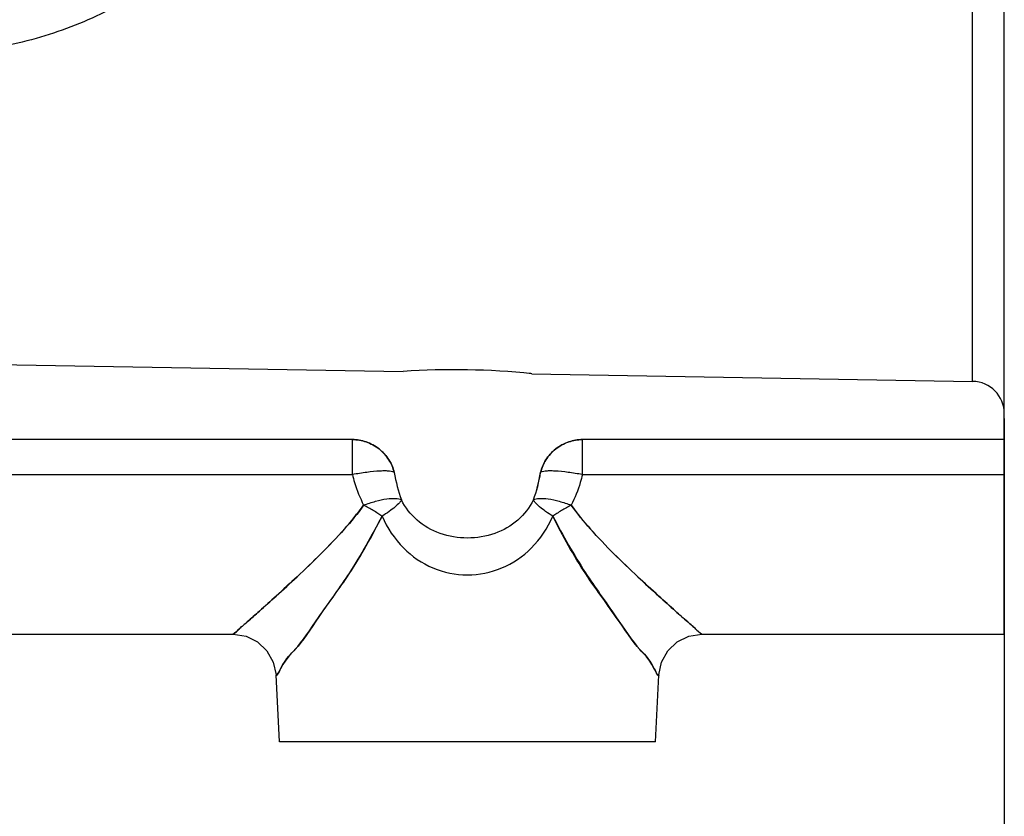
# Model space of a CAD drawing. Units: inches. Extents: x -578 to 5119, y 74 to 2773.
# Drawn here: x 2709 to 2755, y 1949 to 1986 of the extents above; entities that cross this region are included whole.
import ezdxf

# ---------------------------------------------------------------- set-up
doc = ezdxf.new("R2010")
doc.units = ezdxf.units.IN
doc.header["$PDMODE"] = 3
doc.layers.add('尺寸线', color=3, linetype='Continuous', lineweight=13)
doc.styles.get("Standard").update_dxf_attribs({"font": 'ARIALN.TTF'})
doc.dimstyles.new('ISO-25$0', dxfattribs={"dimscale": 8, "dimtxt": 2.5, "dimasz": 2.5, "dimexe": 1.25, "dimexo": 0.625, "dimtad": 1, "dimdec": 0, "dimdsep": 46, "dimtxsty": 'Standard', "dimcen": 2.5, "dimadec": 0, "dimazin": 0, "dimtfac": 1, "dimtdec": 0, "dimtmove": 0, "dimatfit": 3, "dimfxl": 1, "dimarcsym": 0})

# ---------------------------------------------------------------- blocks, each defined once
blk = doc.blocks.new('*D87')
at = {"layer": 'Defpoints', "color": 0, "transparency": 16777216}
for p in [(2047.571, 2115.051), (2754.53, 1972.846), (2047.571, 1852.996)]:
    blk.add_point(p, dxfattribs=at)
at = {"layer": '尺寸线', "color": 0, "lineweight": -2, "transparency": 16777216}
for p, q in [((2047.571, 2110.051), (2047.571, 1842.996)), ((2754.53, 1967.846), (2754.53, 1842.996)), ((2734.53, 1852.996), (2067.571, 1852.996))]:
    blk.add_line(p, q, dxfattribs=at)
at = {"layer": '尺寸线', "color": 0, "transparency": 16777216}
for points in [[(2067.571, 1856.33), (2067.571, 1849.663), (2047.571, 1852.996)], [(2734.53, 1856.33), (2734.53, 1849.663), (2754.53, 1852.996)]]:
    blk.add_solid(points, dxfattribs=at)
at = {"layer": '尺寸线', "color": 0, "transparency": 16777216, "insert": (2401.05, 1868.208), "char_height": 20, "attachment_point": 5}
blk.add_mtext('707', dxfattribs=at)

msp = doc.modelspace()

# ---------------------------------------------------------------- linework, layer by layer
at = {"color": 7, "linetype": 'Continuous'}
for p, q in [((2754.53, 1957.801), (2754.53, 2044.551)), ((2753.056, 1969.577), (2753.056, 2034.352)), ((2652.53, 1971.332), (2726.53, 1970.04)), ((2732.53, 1969.935), (2753.056, 1969.577)), ((2724.174, 1966.869), (2654.886, 1966.869)), ((2724.174, 1965.236), (2724.174, 1966.869)), ((2734.886, 1965.236), (2734.886, 1966.869)), ((2754.53, 1966.869), (2734.886, 1966.869)), ((2654.886, 1965.236), (2724.174, 1965.236)), ((2734.886, 1965.236), (2754.53, 1965.236)), ((2660.44, 1957.801), (2718.62, 1957.801)), ((2740.44, 1957.801), (2754.53, 1957.801)), ((2720.78, 1952.801), (2720.617, 1955.906)), ((2738.28, 1952.801), (2738.443, 1955.905)), ((2738.28, 1952.801), (2720.78, 1952.801))]:
    msp.add_line(p, q, dxfattribs=at)
for points in [[(2718.62, 1957.801), (2719.221, 1957.709), (2719.758, 1957.445), (2720.196, 1957.032), (2720.491, 1956.508), (2720.617, 1955.906)], [(2738.443, 1955.906), (2738.569, 1956.508), (2738.864, 1957.032), (2739.302, 1957.445), (2739.839, 1957.709), (2740.44, 1957.801)]]:
    msp.add_lwpolyline(points, dxfattribs=at)
for centre, radius, start, end in [((2728.919, 1935.034), 35.087, 84.0929, 93.9035), ((2727.933, 1925.062), 45.108, 84.1509, 84.2869), ((2753.03, 1968.077), 1.5, 0, 89), ((2733.263, 1966.513), 7.237, 189.3508, 199.8354), ((2733.254, 1966.511), 7.228, 189.3442, 199.8419), ((2725.796, 1966.514), 7.238, 340.1652, 350.6486), ((2725.805, 1966.511), 7.229, 340.1587, 350.6552)]:
    msp.add_arc(centre, radius, start, end, dxfattribs=at)
for points, knots in [([(2723.326, 2001.609), (2723.225, 2000.613), (2722.83, 1998.592), (2721.903, 1996.179), (2720.906, 1994.329), (2720.04, 1993.001), (2719.064, 1991.741), (2717.981, 1990.558), (2716.793, 1989.459), (2715.064, 1988.105), (2712.652, 1986.664), (2709.439, 1985.434), (2707.148, 1985.01), (2705.978, 1984.905)], [0, 0, 0, 0, 0.115411, 0.236082, 0.296563, 0.357469, 0.418712, 0.4802, 0.542232, 0.605121, 0.733183, 0.864522, 1, 1, 1, 1]), ([(2724.174, 1966.869), (2724.39, 1966.866), (2724.838, 1966.789), (2725.442, 1966.462), (2725.9, 1965.957), (2726.074, 1965.543), (2726.122, 1965.337)], [0, 0, 0, 0, 0.243833, 0.503913, 0.761513, 1, 1, 1, 1]), ([(2726.122, 1965.337), (2726.073, 1965.543), (2725.899, 1965.958), (2725.44, 1966.464), (2724.835, 1966.789), (2724.388, 1966.866), (2724.174, 1966.869)], [0, 0, 0, 0, 0.23907, 0.497303, 0.757948, 1, 1, 1, 1]), ([(2732.938, 1965.337), (2732.986, 1965.543), (2733.16, 1965.957), (2733.618, 1966.462), (2734.222, 1966.789), (2734.67, 1966.866), (2734.886, 1966.869)], [0, 0, 0, 0, 0.238487, 0.496087, 0.756167, 1, 1, 1, 1]), ([(2734.886, 1966.869), (2734.672, 1966.866), (2734.225, 1966.789), (2733.62, 1966.464), (2733.16, 1965.958), (2732.986, 1965.543), (2732.938, 1965.337)], [0, 0, 0, 0, 0.242052, 0.502697, 0.76093, 1, 1, 1, 1]), ([(2726.122, 1965.337), (2726.101, 1965.356), (2726.027, 1965.381), (2725.891, 1965.402), (2725.697, 1965.41), (2725.341, 1965.4), (2724.826, 1965.344), (2724.397, 1965.277), (2724.174, 1965.236)], [0, 0, 0, 0, 0.042488, 0.113117, 0.211992, 0.337957, 0.655, 1, 1, 1, 1]), ([(2724.174, 1965.236), (2724.203, 1965.112), (2724.334, 1964.624), (2724.526, 1964.153), (2724.698, 1963.817)], [0, 0, 0, 0, 0.251716, 1, 1, 1, 1]), ([(2734.886, 1965.236), (2734.663, 1965.277), (2734.234, 1965.344), (2733.719, 1965.4), (2733.363, 1965.41), (2733.169, 1965.402), (2733.032, 1965.381), (2732.959, 1965.356), (2732.938, 1965.337)], [0, 0, 0, 0, 0.345, 0.662043, 0.788008, 0.886883, 0.957512, 1, 1, 1, 1]), ([(2734.886, 1965.236), (2734.857, 1965.112), (2734.726, 1964.625), (2734.534, 1964.154), (2734.362, 1963.817)], [0, 0, 0, 0, 0.251222, 1, 1, 1, 1]), ([(2718.62, 1957.801), (2718.591, 1957.801), (2718.812, 1957.93), (2718.897, 1958.072), (2719.366, 1958.443), (2719.903, 1958.937), (2720.697, 1959.646), (2721.655, 1960.526), (2722.724, 1961.558), (2723.785, 1962.645), (2724.414, 1963.431), (2724.698, 1963.817)], [0, 0, 0, 0, 0.01028, 0.042848, 0.101478, 0.190493, 0.312616, 0.468151, 0.648099, 0.832314, 1, 1, 1, 1]), ([(2724.698, 1963.817), (2724.421, 1963.425), (2723.78, 1962.646), (2722.721, 1961.554), (2721.653, 1960.524), (2720.691, 1959.643), (2719.915, 1958.942), (2719.338, 1958.432), (2718.952, 1958.093), (2718.734, 1957.901), (2718.642, 1957.821), (2718.62, 1957.801)], [0, 0, 0, 0, 0.16801, 0.352543, 0.532391, 0.687624, 0.809573, 0.898503, 0.95716, 0.989732, 1, 1, 1, 1]), ([(2724.698, 1963.817), (2724.879, 1963.885), (2725.234, 1964), (2725.736, 1964.114), (2726.141, 1964.141), (2726.377, 1964.104), (2726.455, 1964.058)], [0, 0, 0, 0, 0.322471, 0.619281, 0.849428, 1, 1, 1, 1]), ([(2725.552, 1963.297), (2725.489, 1963.342), (2725.355, 1963.434), (2725.145, 1963.567), (2724.924, 1963.697), (2724.773, 1963.778), (2724.698, 1963.817)], [0, 0, 0, 0, 0.230875, 0.486685, 0.745714, 1, 1, 1, 1]), ([(2726.455, 1964.058), (2726.434, 1964.006), (2726.34, 1963.892), (2726.148, 1963.716), (2725.875, 1963.51), (2725.666, 1963.369), (2725.552, 1963.297)], [0, 0, 0, 0, 0.140403, 0.364121, 0.659759, 1, 1, 1, 1]), ([(2729.53, 1962.284), (2729.1, 1962.284), (2728.249, 1962.422), (2727.144, 1963.045), (2726.635, 1963.705), (2726.455, 1964.058)], [0, 0, 0, 0, 0.347218, 0.680344, 1, 1, 1, 1]), ([(2732.605, 1964.058), (2732.425, 1963.705), (2731.916, 1963.046), (2730.812, 1962.423), (2729.961, 1962.284), (2729.53, 1962.284)], [0, 0, 0, 0, 0.319424, 0.6522, 1, 1, 1, 1]), ([(2732.605, 1964.058), (2732.683, 1964.104), (2732.919, 1964.141), (2733.324, 1964.114), (2733.826, 1964), (2734.18, 1963.885), (2734.362, 1963.817)], [0, 0, 0, 0, 0.150572, 0.380719, 0.677529, 1, 1, 1, 1]), ([(2733.508, 1963.297), (2733.394, 1963.369), (2733.185, 1963.51), (2732.912, 1963.716), (2732.72, 1963.892), (2732.626, 1964.006), (2732.605, 1964.058)], [0, 0, 0, 0, 0.340241, 0.635879, 0.859597, 1, 1, 1, 1]), ([(2734.362, 1963.817), (2734.287, 1963.778), (2734.136, 1963.697), (2733.915, 1963.567), (2733.704, 1963.434), (2733.571, 1963.342), (2733.508, 1963.297)], [0, 0, 0, 0, 0.254286, 0.513315, 0.769125, 1, 1, 1, 1]), ([(2740.44, 1957.801), (2740.469, 1957.801), (2740.248, 1957.93), (2740.163, 1958.072), (2739.694, 1958.443), (2739.157, 1958.937), (2738.363, 1959.646), (2737.405, 1960.526), (2736.336, 1961.558), (2735.275, 1962.645), (2734.646, 1963.431), (2734.362, 1963.817)], [0, 0, 0, 0, 0.01028, 0.042848, 0.101478, 0.190493, 0.312616, 0.468151, 0.648099, 0.832314, 1, 1, 1, 1]), ([(2734.362, 1963.817), (2734.639, 1963.425), (2735.28, 1962.646), (2736.338, 1961.554), (2737.407, 1960.524), (2738.369, 1959.643), (2739.145, 1958.942), (2739.722, 1958.432), (2740.108, 1958.093), (2740.326, 1957.901), (2740.418, 1957.821), (2740.44, 1957.801)], [0, 0, 0, 0, 0.16801, 0.352543, 0.532391, 0.687624, 0.809573, 0.898503, 0.95716, 0.989732, 1, 1, 1, 1]), ([(2720.617, 1955.906), (2720.624, 1955.786), (2721.081, 1956.724), (2721.591, 1957.08), (2722.746, 1958.848), (2724.173, 1960.713), (2725.084, 1962.379), (2725.552, 1963.297)], [0, 0, 0, 0, 0.040368, 0.166928, 0.374302, 0.652791, 1, 1, 1, 1]), ([(2725.552, 1963.297), (2725.083, 1962.4), (2724.159, 1960.758), (2722.766, 1958.875), (2721.602, 1957.088), (2721.084, 1956.732), (2720.624, 1955.786), (2720.617, 1955.906)], [0, 0, 0, 0, 0.341305, 0.621701, 0.831633, 0.959595, 1, 1, 1, 1]), ([(2725.552, 1963.297), (2725.794, 1962.755), (2726.441, 1961.771), (2727.874, 1960.796), (2729.526, 1960.455), (2731.178, 1960.795), (2732.618, 1961.766), (2733.265, 1962.753), (2733.508, 1963.297)], [0, 0, 0, 0, 0.175408, 0.338718, 0.499551, 0.66061, 0.824038, 1, 1, 1, 1]), ([(2733.508, 1963.297), (2733.977, 1962.4), (2734.901, 1960.758), (2736.294, 1958.875), (2737.457, 1957.088), (2737.977, 1956.732), (2738.436, 1955.785), (2738.443, 1955.905)], [0, 0, 0, 0, 0.341281, 0.621656, 0.831573, 0.959526, 1, 1, 1, 1]), ([(2738.443, 1955.906), (2738.436, 1955.786), (2737.979, 1956.724), (2737.469, 1957.08), (2736.314, 1958.848), (2734.887, 1960.713), (2733.976, 1962.379), (2733.508, 1963.297)], [0, 0, 0, 0, 0.040368, 0.166928, 0.374302, 0.652791, 1, 1, 1, 1])]:
    msp.add_open_spline(points, degree=3, knots=knots, dxfattribs=at)

# ---------------------------------------------------------------- dimensions: what is measured, and where the dimension line sits
at = {"layer": '尺寸线'}
dim = msp.add_linear_dim(base=(2047.571, 1852.996), p1=(2754.53, 1972.846), p2=(2047.571, 2115.051), angle=180, dimstyle='ISO-25$0', dxfattribs=at)
dim.commit()
dim.dimension.update_dxf_attribs({"geometry": '*D87', "text_midpoint": (2401.05, 1868.208)})

doc.saveas('drawing.dxf')
